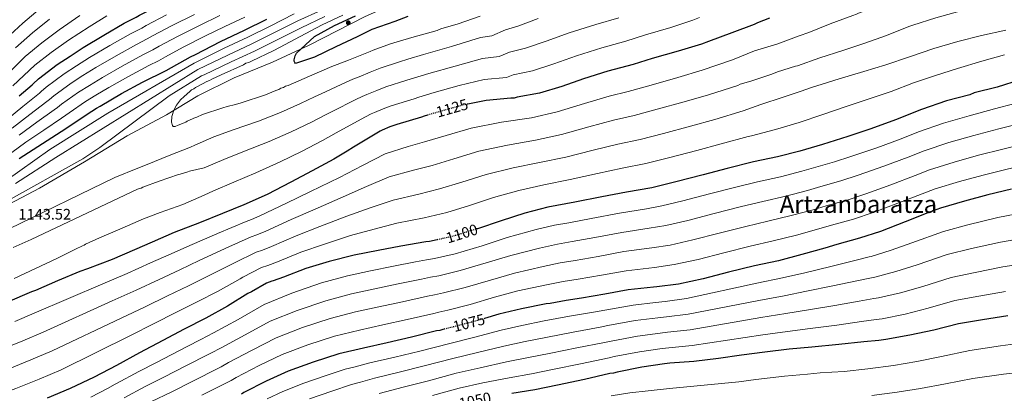
# Model space of a CAD drawing. Units: metres. Extents: x 566359 to 569786, y 4744946 to 4747293.
# Drawn here: x 567454 to 568098, y 4746263 to 4746508 of the extents above; entities that cross this region are included whole.
import ezdxf
from ezdxf.enums import TextEntityAlignment as Align

# ---------------------------------------------------------------- set-up
doc = ezdxf.new("R2010")
doc.units = ezdxf.units.M
doc.header["$MEASUREMENT"] = 0
doc.linetypes.add('DGN Style 5', pattern=[1.217945, 0.521977, -0.695969])
for name, color, linetype, lineweight in [('Cota de curva de nivel directora', 7, 'Continuous', 0), ('Cota de punto acotado terreno', 7, 'Continuous', 0), ('Curva de nivel directora', 30, 'Continuous', 30), ('Curva de nivel directora no vista', 30, 'DGN Style 5', 30), ('Curva de nivel intermedia', 30, 'Continuous', 0), ('Límite de municipio', 7, 'Continuous', 0), ('Punto acotado terreno (símbolo)', 7, 'Continuous', 0), ('Texto de Área (paraje) menor', 7, 'Continuous', 0)]:
    doc.layers.add(name, color=color, linetype=linetype, lineweight=lineweight)
doc.styles.add('Style-Arial', font='arial.ttf')

# ---------------------------------------------------------------- blocks, each defined once
blk = doc.blocks.new('5PATER')
at = {"layer": 'Punto acotado terreno (símbolo)', "linetype": 'Continuous', "lineweight": 0}
h = blk.add_hatch(color=51, dxfattribs=at)
edge = h.paths.add_edge_path()
edge.add_ellipse((0, 0), major_axis=(-0.11, -0.111), ratio=0.999422, start_angle=0, end_angle=360)

msp = doc.modelspace()

# ---------------------------------------------------------------- linework, layer by layer
at = {"layer": 'Curva de nivel directora', "color": 30, "linetype": 'Continuous', "lineweight": 30, "flags": 128}
for points, elevation in [([(567453.42, 4746457.89), (567461.76, 4746465.2), (567462.42, 4746465.88), (567465.93, 4746469.08), (567478.25, 4746478.47), (567486.63, 4746484), (567495.23, 4746489.53), (567508.7, 4746497.61), (567522.17, 4746505.47), (567529.91, 4746509.41), (567532.12, 4746510.8), (567546.27, 4746518), (567561.32, 4746525.22), (567575.26, 4746531.52), (567589.67, 4746537.39)], 1100), ([(567453.32, 4746417.01), (567483.99, 4746436.6), (567497.87, 4746446.03), (567504.05, 4746449.95), (567506.26, 4746451.11), (567520.39, 4746459.42), (567534.09, 4746466.84), (567549.58, 4746474.51), (567565.48, 4746483.53), (567568.8, 4746484.94), (567585.16, 4746493.52), (567600.88, 4746500.98), (567615.48, 4746508.19)], 1125), ([(567707.83, 4746509.97), (567699.19, 4746506.56), (567684.21, 4746501.41), (567674.7, 4746496.59), (567660.65, 4746489.95), (567646.6, 4746483.31), (567634.34, 4746479.16), (567633.77, 4746479.87), (567633.47, 4746480.65), (567633.45, 4746481.49), (567634.07, 4746484.24), (567634.99, 4746485.98), (567646.61, 4746496.71), (567659.82, 4746503.89), (567673.59, 4746510.36)], 1150), ([(567944.45, 4746508.82), (567936.7, 4746505.77), (567934.48, 4746504.61), (567919.85, 4746499.18), (567904.55, 4746493.52), (567900.11, 4746491.87), (567884.8, 4746487.11), (567867.69, 4746482.3), (567855.26, 4746478.49), (567838.82, 4746474.14), (567822.84, 4746469.14), (567808.64, 4746464.17), (567793.99, 4746459.64), (567779.29, 4746457.12), (567777.3, 4746456.41), (567775.29, 4746456.37), (567759.01, 4746454.94), (567747.03, 4746452.58)], 1125), ([(568108.73, 4746468.49), (568093.64, 4746463.72), (568078.52, 4746459.85), (568075.64, 4746458.68), (568060.53, 4746454.81), (568044.12, 4746449.13), (568027.05, 4746442.32), (568010.86, 4746436.42), (567995.77, 4746431.43), (567979.35, 4746426.2), (567964.47, 4746421.89), (567949.8, 4746418.03), (567934.01, 4746414.81), (567916.89, 4746410.46), (567901.12, 4746406.35), (567883.34, 4746401.76), (567867.56, 4746397.88), (567850.87, 4746394.87), (567834.84, 4746391.88), (567817.04, 4746388.4), (567799.46, 4746385.15), (567784.35, 4746381.28), (567768.82, 4746376.29), (567753.3, 4746371.08)], 1100), ([(567720.61, 4746445.36), (567718.56, 4746444.77), (567716.79, 4746444.06), (567700.58, 4746439.28), (567695.92, 4746437.62), (567691.05, 4746435.52), (567689.72, 4746434.82), (567686.41, 4746432.97), (567672.28, 4746424.43), (567668.09, 4746421.89), (567659.26, 4746416.58), (567645.11, 4746408.93), (567631.19, 4746401.51), (567615.71, 4746393.39), (567600.43, 4746386.62), (567586.47, 4746380.98), (567571.41, 4746374.88), (567554.78, 4746368.52), (567540.38, 4746362.21), (567528.87, 4746357.3), (567514.25, 4746350.98), (567498.07, 4746344.86), (567492.97, 4746342.97), (567478.34, 4746336.88), (567463.95, 4746330.56), (567461.51, 4746329.85), (567445.78, 4746323.06)], 1125), ([(568102.98, 4746396.9), (568087.42, 4746393.25), (568072.31, 4746389.16), (568056.55, 4746384.6), (568049.23, 4746381.78), (568033.27, 4746375.66), (568017.31, 4746369.32), (568003.55, 4746364.8), (567988.67, 4746360.72), (567980.68, 4746358.33), (567965.79, 4746354.24), (567950.46, 4746350.14), (567934.67, 4746346.7), (567917.78, 4746342.58), (567901.11, 4746338.23), (567884.87, 4746334.79), (567870.84, 4746332.95), (567868.61, 4746332.9), (567852.12, 4746331.02), (567836.76, 4746328.26), (567821.4, 4746325.73), (567811.38, 4746324.19), (567800.92, 4746322.2), (567798.25, 4746321.92), (567782.23, 4746318.7), (567767.33, 4746315.06), (567758.01, 4746312.33)], 1075), ([(567726.92, 4746363.76), (567721.96, 4746362.64), (567719.51, 4746362.37), (567703.26, 4746359.59), (567688.34, 4746356.84), (567672.55, 4746353.86), (567656.33, 4746349.52), (567641.01, 4746344.97), (567626.37, 4746339.33), (567619.72, 4746336.96), (567618.83, 4746336.72), (567615.28, 4746335.54), (567605.34, 4746329.76), (567603.13, 4746328.6), (567589.67, 4746320.29), (567575.53, 4746312.65), (567561.37, 4746305.45), (567547.45, 4746298.03), (567532.2, 4746289.91), (567516.95, 4746281.57), (567502.36, 4746273.92), (567486.65, 4746266.46), (567471.58, 4746260.14)], 1100), ([(568100.59, 4746314), (568083.89, 4746311.43), (568068.3, 4746308.9), (568052.08, 4746304.78), (568036.51, 4746301.35), (568020.71, 4746298.58), (568016.03, 4746298.04), (568006.22, 4746296.96), (567989.95, 4746295.3), (567972.34, 4746293.62), (567957.4, 4746292.21), (567941.58, 4746290.33), (567926.21, 4746288.25), (567911.06, 4746286.16), (567895.02, 4746284.28), (567879.41, 4746283.09), (567875.85, 4746282.57), (567860.92, 4746280.49), (567844.9, 4746277.27), (567842.46, 4746276.56), (567840.01, 4746276.28), (567823.34, 4746272.38), (567805.76, 4746268.69), (567790.86, 4746265.72), (567775.94, 4746263.19)], 1050), ([(567731.52, 4746305.38), (567730.68, 4746305.19), (567728.68, 4746304.48), (567726.45, 4746304.21), (567710.23, 4746300.1), (567694.22, 4746296.43), (567678.65, 4746293), (567662.65, 4746289.11), (567645.77, 4746283.87), (567629.36, 4746277.97), (567614.97, 4746271.43), (567600.38, 4746264), (567598.84, 4746262.85)], 1075)]:
    msp.add_lwpolyline(points, dxfattribs=dict(at, elevation=elevation))
at = {"layer": 'Curva de nivel directora no vista', "color": 30, "linetype": 'DGN Style 5', "lineweight": 30, "flags": 128}
for points, elevation in [([(567747.03, 4746452.58), (567743.88, 4746451.96), (567728.56, 4746447.64), (567720.61, 4746445.36)], 1125), ([(567753.3, 4746371.08), (567753.28, 4746371.07), (567738.19, 4746366.31), (567726.92, 4746363.76)], 1100), ([(567758.01, 4746312.33), (567751.79, 4746310.52), (567736.9, 4746306.65), (567731.52, 4746305.38)], 1075)]:
    msp.add_lwpolyline(points, dxfattribs=dict(at, elevation=elevation))
at = {"layer": 'Curva de nivel intermedia', "color": 30, "linetype": 'Continuous', "lineweight": 0, "flags": 128}
for points, elevation in [([(567450.83, 4746400.69), (567477.38, 4746417.59), (567570.24, 4746475.15), (567589.85, 4746484.59), (567605.22, 4746491.83), (567619.97, 4746499.1), (567635.72, 4746507.06), (567651.26, 4746513.99), (567667.06, 4746520.62), (567684.06, 4746528.39), (567697.8, 4746535.22), (567713.31, 4746542.36), (567727.25, 4746547.82), (567744.34, 4746554.44), (567760.35, 4746560.59), (567775.44, 4746566.39), (567791.7, 4746572.83), (567806.88, 4746578.87)], 1135), ([(568632.19, 4746573.47), (568587.13, 4746556.8), (568572.83, 4746550.86), (568527.58, 4746532.01), (568511.42, 4746525.54), (568409.5, 4746489.7), (568368.52, 4746478.37), (568327.53, 4746467.03), (568292.87, 4746458.2), (568257.91, 4746450.55), (568224.21, 4746443.68), (568190.51, 4746436.81), (568185.89, 4746434.71), (568171.94, 4746431.76), (568155.46, 4746426.27), (568139.68, 4746420.56), (568132.69, 4746418.58), (568129.45, 4746417.28), (568115.7, 4746413.53), (568100.2, 4746410.03), (568084.39, 4746406.16), (568068.86, 4746401.91), (568052.95, 4746397.07), (568044.59, 4746393.81)], 1080), ([(568108.56, 4746541.11), (568093.23, 4746537.35), (568078.01, 4746533.26), (568063.45, 4746529.62), (568062.22, 4746529.37), (568060.11, 4746528.77), (568056.11, 4746527.8), (568055, 4746527.67), (568050.11, 4746526.46), (568049.11, 4746526.33), (568046.22, 4746525.6), (568045.22, 4746525.47), (568044.22, 4746525.11), (568032.1, 4746522.2), (568017.34, 4746517.55), (568002.82, 4746512.02), (568001.6, 4746511.44), (567999.05, 4746510.49), (567984.31, 4746505.07)], 1120), ([(568105.7, 4746524.21), (568090.5, 4746519.56), (568084.05, 4746517.76), (568069.17, 4746513.45), (568053.52, 4746508.9), (568038.42, 4746504.24), (568035.87, 4746503.3), (568021.24, 4746497.54), (568007.05, 4746492.35), (567992.63, 4746487.6), (567977.42, 4746482.73), (567962.78, 4746477.52), (567961.56, 4746477.28)], 1115), ([(567444.46, 4746495), (567455.83, 4746505.47), (567467.08, 4746515)], 1080), ([(567443.9, 4746402.01), (567473.31, 4746422.82), (567511.45, 4746446.66), (567567.86, 4746479.34), (567587.51, 4746489.06), (567603.05, 4746496.4), (567617.72, 4746503.64), (567633.45, 4746511.57)], 1130), ([(567444.27, 4746388.53), (567495.05, 4746416.76), (567506.1, 4746424.14), (567551.55, 4746457.96), (567572.62, 4746470.95), (567574.37, 4746471.79), (567592.2, 4746480.12), (567607.39, 4746487.25), (567622.21, 4746494.55), (567638, 4746502.54), (567653.49, 4746509.86)], 1140), ([(567444.29, 4746441.58), (567455.8, 4746451.07), (567466.56, 4746459.72), (567467.77, 4746460.73), (567470.96, 4746463.55), (567482.87, 4746472.42), (567490.85, 4746477.6), (567499.42, 4746483.01), (567512.73, 4746490.89), (567526.2, 4746498.56), (567533.55, 4746502.29), (567536.39, 4746503.98), (567549.85, 4746510.96)], 1105), ([(567444.43, 4746417.94), (567457.75, 4746427.62), (567469.57, 4746435.43), (567480.96, 4746443.28), (567483.83, 4746445.28), (567486.07, 4746446.96), (567496.71, 4746454.27), (567503.52, 4746458.38), (567511.99, 4746463.46), (567524.83, 4746470.73), (567538.29, 4746477.83), (567544.45, 4746480.9), (567549.21, 4746483.54), (567560.6, 4746489.84), (567574.87, 4746496.96), (567587.98, 4746503.4), (567601.04, 4746509.45)], 1120), ([(567448.62, 4746474.99), (567457.27, 4746483.62), (567468.12, 4746492.68), (567479.48, 4746501.19), (567493.02, 4746510.61)], 1090), ([(567448.77, 4746436.92), (567460.39, 4746445.86), (567471.36, 4746454.24), (567473.13, 4746455.58), (567476, 4746458.02), (567487.48, 4746466.37), (567495.08, 4746471.19), (567503.61, 4746476.49), (567516.77, 4746484.17), (567530.23, 4746491.65), (567537.18, 4746495.16), (567540.67, 4746497.17), (567553.43, 4746503.92), (567568.09, 4746511.09)], 1110), ([(567449.15, 4746464.53), (567456.44, 4746471.27), (567463.67, 4746477.93), (567474.27, 4746486.29), (567485.68, 4746494.28), (567499.19, 4746503.11), (567510.68, 4746510.25)], 1095), ([(567845.91, 4746508.94), (567830.79, 4746504.56), (567813.42, 4746499.21), (567798.28, 4746493.76), (567784.89, 4746489.06), (567774.26, 4746486.44), (567767.62, 4746483.68), (567756.6, 4746482.33), (567738.86, 4746477.49), (567721.55, 4746472.49), (567711.43, 4746469.54), (567707.21, 4746468.17), (567693.35, 4746463.76), (567687.45, 4746461.47), (567680.98, 4746458.81), (567677.83, 4746457.49), (567673.75, 4746455.62), (567658.19, 4746447.74), (567653.81, 4746445.47), (567644.71, 4746440.77), (567631.36, 4746434.38), (567617.01, 4746428.12), (567600.86, 4746421.69), (567587.27, 4746416.29), (567574.42, 4746410.86), (567564.74, 4746408.66), (567563.74, 4746408.31), (567558.75, 4746406.76), (567557.75, 4746406.52), (567544.88, 4746402.13), (567534.35, 4746398.24), (567533.24, 4746397.66), (567532.02, 4746397.41), (567530.91, 4746396.83), (567461.09, 4746363.98), (567449.47, 4746358.83)], 1135), ([(567450.87, 4746489.31), (567461.97, 4746499.08), (567473.27, 4746508.09)], 1085), ([(567453.26, 4746432.27), (567464.98, 4746440.65), (567476.16, 4746448.76), (567478.48, 4746450.43), (567481.03, 4746452.49), (567492.1, 4746460.32), (567499.3, 4746464.79), (567507.8, 4746469.98), (567520.8, 4746477.45), (567534.26, 4746484.74), (567540.82, 4746488.03), (567544.94, 4746490.36), (567557.02, 4746496.88), (567571.48, 4746504.03), (567584.8, 4746510.43)], 1115), ([(567898.78, 4746509.11), (567894.33, 4746507.42), (567879.93, 4746502.74), (567863.35, 4746497.78), (567850.59, 4746493.71), (567834.8, 4746489.35), (567818.13, 4746484.18), (567803.46, 4746478.97), (567789.44, 4746474.35), (567776.78, 4746471.78), (567772.46, 4746470.04), (567757.8, 4746468.64), (567741.37, 4746464.73), (567725.06, 4746460.07), (567715, 4746457.16), (567712, 4746456.11), (567696.97, 4746451.52), (567691.69, 4746449.54), (567686.02, 4746447.16), (567683.77, 4746446.15), (567680.08, 4746444.3), (567665.24, 4746436.08), (567660.95, 4746433.68), (567651.98, 4746428.68), (567638.24, 4746421.66), (567624.1, 4746414.82), (567608.29, 4746407.54), (567593.85, 4746401.45), (567580.45, 4746395.92), (567574.36, 4746393.01), (567560.52, 4746386.93), (567545.66, 4746381.73), (567534.8, 4746377.5)], 1130), ([(567755.03, 4746510.03), (567740.83, 4746505.06), (567729.29, 4746501.71), (567727.07, 4746500.77), (567710.41, 4746496.2), (567696.42, 4746491.9), (567685.11, 4746487.89), (567683.12, 4746486.95), (567668.93, 4746481.32), (567661.62, 4746478.49), (567658.07, 4746477.08), (567643.46, 4746470.77), (567629.5, 4746464.69), (567627.73, 4746464.2), (567626.4, 4746463.51), (567624.62, 4746463.03), (567623.3, 4746462.11), (567621.31, 4746461.4), (567614.66, 4746458.59), (567598.68, 4746453.36), (567594.9, 4746452.39), (567589.57, 4746450.95), (567586.68, 4746450.22), (567573.37, 4746445.72), (567569.6, 4746444.08), (567568.72, 4746443.84), (567563.4, 4746441.5), (567562.52, 4746440.82), (567561.41, 4746440.35), (567557.43, 4746438.71), (567555.43, 4746438), (567554.09, 4746437.97), (567553.63, 4746438.63), (567553.14, 4746440.86), (567553.29, 4746444.43), (567554.55, 4746448.7), (567556.27, 4746451.86), (567558.89, 4746455.26), (567561.3, 4746457.54), (567565.03, 4746460.74), (567566.13, 4746461.88), (567567.68, 4746462.58), (567568.78, 4746463.5), (567570.1, 4746464.19), (567576.29, 4746467.44), (567577.85, 4746467.92), (567579.39, 4746468.84), (567585.59, 4746471.64), (567600.21, 4746478.18)], 1145), ([(567600.21, 4746478.18), (567601.75, 4746479.33), (567603.75, 4746479.82), (567605.52, 4746480.74), (567620.12, 4746487.73), (567623.66, 4746489.59), (567637.36, 4746496.78), (567651.76, 4746504.31), (567665.25, 4746510.64)], 1145), ([(567793.1, 4746508.56), (567780.35, 4746503.76), (567771.75, 4746501.09), (567762.77, 4746497.31), (567755.39, 4746496.03), (567736.35, 4746490.26), (567718.05, 4746484.91), (567707.87, 4746481.93), (567702.41, 4746480.22), (567689.74, 4746476), (567683.22, 4746473.39), (567675.95, 4746470.46), (567671.88, 4746468.82), (567667.42, 4746466.95), (567651.15, 4746459.39)], 1140), ([(568099.29, 4746500.99), (568083.39, 4746497.44), (568067.83, 4746493.45), (568052.06, 4746488.9), (568036.31, 4746483.56), (568020.67, 4746478.23), (568006.23, 4746473.82), (567990.14, 4746469.03), (567975.6, 4746464.5), (567972.15, 4746463.43), (567965.28, 4746460.95), (567953.41, 4746457.04), (567938.98, 4746452.4), (567927.23, 4746448.15), (567908.72, 4746442.57), (567892.84, 4746438.16), (567875.17, 4746433.39), (567859.81, 4746429.37), (567845.2, 4746426.32), (567829.13, 4746422.46), (567811.27, 4746417.96), (567794.06, 4746414.4), (567776.75, 4746410.97), (567759.07, 4746406.6), (567743.03, 4746401.59), (567728.48, 4746397.07), (567714.93, 4746393.74), (567698.09, 4746389.82), (567683.22, 4746384.66), (567667.74, 4746379.25), (567650.2, 4746372.41), (567634.67, 4746366.33), (567618.62, 4746359.41), (567612.57, 4746357.08), (567608.56, 4746355.65), (567594.26, 4746348.82), (567592.9, 4746348.11), (567577.38, 4746340.22), (567564.17, 4746333.66), (567550.38, 4746327.05), (567535.79, 4746319.91), (567520.17, 4746312.51), (567474.95, 4746291.11), (567461.05, 4746285.22), (567446.13, 4746279.26)], 1110), ([(567984.31, 4746505.07), (567970.23, 4746499.43), (567964.02, 4746497.19), (567949.94, 4746492), (567934.84, 4746487.46), (567920.44, 4746481.48), (567900.55, 4746474.68), (567884.56, 4746469.97), (567867, 4746465.02), (567852.06, 4746460.87), (567839.54, 4746457.76), (567823.41, 4746453.05), (567805.5, 4746447.53)], 1120), ([(568098.31, 4746484.9), (568083.54, 4746480.59), (568067.66, 4746475.93), (568053.24, 4746471.29), (568038.93, 4746466.43), (568024.18, 4746460.78), (568009.87, 4746455.92), (567994.12, 4746450.7), (567979.47, 4746445.84), (567963.94, 4746440.62), (567948.51, 4746435.85), (567932.73, 4746431.85), (567930.62, 4746431.48), (567912.81, 4746426.51), (567896.98, 4746422.26), (567879.26, 4746417.58), (567863.68, 4746413.62), (567848.04, 4746410.59), (567831.99, 4746407.17), (567814.16, 4746403.18), (567796.76, 4746399.78), (567780.55, 4746396.13), (567763.94, 4746391.45), (567748.16, 4746386.33), (567733.34, 4746381.69)], 1105), ([(567961.56, 4746477.28), (567949.79, 4746473.59), (567946.03, 4746472.17), (567932.27, 4746467.66), (567925.38, 4746465.51), (567923.83, 4746464.81), (567904.64, 4746458.63), (567888.7, 4746454.07), (567871.09, 4746449.21), (567855.94, 4746445.12), (567842.37, 4746442.04), (567826.27, 4746437.76), (567808.39, 4746432.75), (567791.36, 4746429.02), (567772.95, 4746425.81), (567754.2, 4746421.76), (567737.9, 4746416.86), (567723.63, 4746412.45)], 1115), ([(567651.15, 4746459.39), (567646.67, 4746457.27), (567637.43, 4746452.87), (567624.48, 4746447.11), (567609.93, 4746441.42), (567593.43, 4746435.84), (567580.69, 4746431.13), (567568.39, 4746425.81), (567565.51, 4746424.41), (567551.55, 4746418.89), (567537.03, 4746413.02), (567530.94, 4746410.67), (567515.98, 4746404.45), (567446.73, 4746370.94)], 1140), ([(568105.14, 4746453.06), (568091.84, 4746449.42), (568075.29, 4746444.9), (568058.5, 4746440.16), (568042.16, 4746434.45), (568030.65, 4746429.91), (568014.72, 4746424.06), (567997.84, 4746418.3), (567987.13, 4746414.86), (567974.79, 4746411.24), (567965.64, 4746408.63), (567951.84, 4746405.03), (567936.68, 4746401.72), (567923.41, 4746398.46), (567905.26, 4746393.81), (567887.8, 4746389.29), (567874.01, 4746385.99), (567864.13, 4746384.16), (567846.38, 4746381.21), (567827.88, 4746377.72), (567813.27, 4746375.01), (567803.85, 4746373.33), (567791.72, 4746370.5), (567772.89, 4746365.22), (567756.36, 4746359.96), (567738.87, 4746354.69), (567725.25, 4746351.51), (567720, 4746350.64), (567712.75, 4746349.32), (567698.45, 4746346.55), (567683.42, 4746343.61), (567668.24, 4746340.21), (567651.36, 4746335.59), (567631.8, 4746328.83), (567613.71, 4746321.47), (567596.68, 4746311.72), (567580.54, 4746302.94), (567572.21, 4746298.63), (567570.93, 4746297.99), (567557.95, 4746291.24), (567543.32, 4746283.56), (567531.67, 4746277.62), (567517.14, 4746269.81), (567516.27, 4746269.35), (567511.13, 4746266.61), (567500.21, 4746260.95)], 1095), ([(567805.5, 4746447.53), (567788.66, 4746443.64), (567769.15, 4746440.65), (567749.33, 4746436.92), (567732.78, 4746432.12), (567718.78, 4746427.83), (567707.9, 4746424.85), (567692.93, 4746420.04), (567678.09, 4746412.48), (567662.94, 4746404.65), (567644.08, 4746395.3), (567628.34, 4746387.68), (567610.88, 4746379.49), (567605.43, 4746377.19), (567601.84, 4746375.77), (567583.18, 4746367.87), (567582.66, 4746367.61), (567565.09, 4746360.15), (567552.81, 4746354.66), (567539.4, 4746348.65), (567524.13, 4746341.79), (567508.15, 4746335.1), (567463.26, 4746315.75), (567450.52, 4746310.31)], 1120), ([(568108.66, 4746439.88), (568094.63, 4746436.29), (568078.32, 4746431.99), (568061.95, 4746427.41), (568045.75, 4746421.99), (568035.3, 4746417.87), (568019.36, 4746411.96), (568002.71, 4746406.05), (567991.24, 4746402.34), (567978.26, 4746398.61), (567969.4, 4746396.05), (567955.33, 4746392.33), (567940.12, 4746388.82), (567926.22, 4746385.52), (567908.39, 4746381), (567891.12, 4746376.52), (567876.73, 4746373.19), (567865.81, 4746371.35), (567847.81, 4746368.67), (567830.1, 4746365.35), (567815.3, 4746362.69), (567805.73, 4746361.05), (567794.02, 4746358.43), (567775.22, 4746353.59), (567759.1, 4746348.73), (567742.1, 4746343.65), (567728.16, 4746340.3), (567722.67, 4746339.27), (567716.73, 4746338.11), (567701.39, 4746334.94), (567686.12, 4746331.82), (567670.85, 4746328.41), (567654.18, 4746323.97), (567635.29, 4746317.59), (567617.62, 4746310.59), (567601.25, 4746301.65), (567585.5, 4746293.21), (567578.87, 4746289.68), (567576.97, 4746288.74), (567562.98, 4746281.53), (567548.13, 4746273.85), (567535.8, 4746267.87), (567522.03, 4746260.51)], 1090), ([(568112.18, 4746426.71), (568097.41, 4746423.16), (568081.36, 4746419.07), (568065.41, 4746414.66), (568049.35, 4746409.53), (568039.94, 4746405.84), (568023.99, 4746399.86), (568007.58, 4746393.81), (567995.34, 4746389.83), (567981.73, 4746385.98), (567973.16, 4746383.48), (567958.82, 4746379.63), (567943.57, 4746375.93), (567929.04, 4746372.58), (567911.52, 4746368.19), (567894.45, 4746363.76), (567879.44, 4746360.39), (567867.49, 4746358.55), (567849.25, 4746356.12), (567832.32, 4746352.99), (567817.33, 4746350.37), (567807.61, 4746348.76), (567796.32, 4746346.35), (567777.56, 4746341.96), (567761.85, 4746337.51), (567745.33, 4746332.6), (567731.08, 4746329.08), (567725.34, 4746327.91), (567720.71, 4746326.9), (567704.34, 4746323.32), (567688.82, 4746320.02), (567673.45, 4746316.61), (567657, 4746312.35), (567638.79, 4746306.35), (567621.54, 4746299.72), (567605.82, 4746291.58), (567590.46, 4746283.47), (567585.52, 4746280.74), (567583.01, 4746279.49), (567568, 4746271.82), (567552.94, 4746264.14), (567539.92, 4746258.13)], 1085), ([(567723.63, 4746412.45), (567711.42, 4746409.3), (567695.51, 4746404.93), (567680.65, 4746398.57), (567665.34, 4746391.95), (567647.14, 4746383.86), (567631.51, 4746377), (567614.75, 4746369.45), (567609, 4746367.13), (567605.2, 4746365.71), (567588.72, 4746358.35), (567587.78, 4746357.86), (567571.23, 4746350.19), (567558.49, 4746344.16), (567544.89, 4746337.85), (567529.96, 4746330.85), (567514.16, 4746323.8), (567469.1, 4746303.43), (567455.78, 4746297.77), (567441.16, 4746291.87)], 1115), ([(568044.59, 4746393.81), (568028.63, 4746387.76), (568012.45, 4746381.56), (567999.45, 4746377.32), (567985.2, 4746373.35), (567976.92, 4746370.9), (567962.3, 4746366.94), (567947.02, 4746363.04), (567931.86, 4746359.64), (567914.65, 4746355.38), (567897.78, 4746350.99), (567882.16, 4746347.59), (567869.16, 4746345.75), (567850.68, 4746343.57), (567834.54, 4746340.62), (567819.37, 4746338.05), (567809.5, 4746336.47), (567798.62, 4746334.27), (567779.89, 4746330.33), (567764.59, 4746326.29), (567748.56, 4746321.56), (567733.99, 4746317.87), (567728.01, 4746316.55), (567724.7, 4746315.69), (567707.28, 4746311.71), (567691.52, 4746308.23), (567676.05, 4746304.8), (567659.82, 4746300.73), (567642.28, 4746295.11), (567625.45, 4746288.84), (567610.4, 4746281.5), (567595.42, 4746273.73), (567592.18, 4746271.79), (567589.04, 4746270.24), (567573.02, 4746262.1)], 1080), ([(567733.34, 4746381.69), (567718.44, 4746378.19), (567700.68, 4746374.7), (567685.78, 4746370.75), (567670.14, 4746366.55), (567653.27, 4746360.97), (567637.84, 4746355.65), (567622.5, 4746349.37), (567616.15, 4746347.02), (567611.92, 4746345.6), (567599.8, 4746339.29), (567598.02, 4746338.35), (567583.53, 4746330.26), (567569.85, 4746323.15), (567555.88, 4746316.25), (567541.62, 4746308.97), (567526.18, 4746301.21), (567480.8, 4746278.78), (567466.32, 4746272.68), (567451.1, 4746266.64), (567436.55, 4746261.04)], 1105), ([(567534.8, 4746377.5), (567520.84, 4746371.42), (567505.89, 4746365.09), (567496.82, 4746360.9), (567495.93, 4746360.32), (567494.83, 4746359.85), (567493.06, 4746358.92), (567492.06, 4746358.57), (567477.9, 4746351.59), (567463.96, 4746344.95), (567450.13, 4746338.54)], 1130), ([(568112.09, 4746381.99), (568094.1, 4746378.35), (568074.36, 4746373.54), (568058.46, 4746369.29), (568037.64, 4746361.72), (568024.25, 4746356.96), (568011.19, 4746352.94), (568009.74, 4746352.66), (568000.33, 4746350.2), (567984.74, 4746346.38), (567967.68, 4746342.27), (567953, 4746338.86), (567936.24, 4746335.47), (567890.21, 4746325.39), (567876.31, 4746323.47), (567870.01, 4746322.83), (567855.27, 4746321.07), (567836.77, 4746317.79), (567830.66, 4746316.72), (567813.65, 4746313.81), (567796.93, 4746310.71), (567782.48, 4746307.75), (567768.92, 4746304.65), (567751.64, 4746300.06), (567735.2, 4746296.01), (567715.62, 4746291.04), (567699.31, 4746287.1), (567682.96, 4746283.24), (567673.22, 4746280.73), (567666.65, 4746279.1), (567654.28, 4746275.12), (567639.61, 4746270.03), (567625.99, 4746264.51), (567615.75, 4746259.85)], 1070), ([(568113.34, 4746365.41), (568095.72, 4746362.26), (568076.75, 4746358.01), (568060.92, 4746354.19), (568041.25, 4746347.48), (568027.32, 4746343.06), (568013.57, 4746339.35), (568011.31, 4746339.01), (568001.8, 4746336.89), (567986.05, 4746333.61), (567968.85, 4746330.11), (567954.1, 4746327.2), (567937.57, 4746324.19), (567891.41, 4746315.11), (567877.08, 4746313.37), (567871.47, 4746312.77), (567856.68, 4746310.93), (567838.8, 4746307.67), (567833.61, 4746306.68), (567816.07, 4746303.45), (567799.14, 4746300.2), (567784.57, 4746297.24), (567770.68, 4746294.29), (567753.38, 4746290.09), (567737.26, 4746286.25), (567718.41, 4746281.32), (567702.01, 4746277.23), (567685.98, 4746273.2), (567676.9, 4746270.66), (567670.87, 4746269.14), (567657.93, 4746264.86), (567643.32, 4746259.74)], 1065), ([(568114.59, 4746348.82), (568097.34, 4746346.17), (568079.12, 4746342.49), (568063.38, 4746339.1), (568044.86, 4746333.25), (568030.38, 4746329.15), (568015.95, 4746325.76), (568012.88, 4746325.35), (568003.28, 4746323.58), (567987.35, 4746320.84), (567970.01, 4746317.95), (567955.2, 4746315.53), (567938.91, 4746312.9), (567892.61, 4746304.84), (567877.86, 4746303.28), (567872.93, 4746302.7), (567858.1, 4746300.78), (567840.84, 4746297.53), (567836.56, 4746296.64), (567818.49, 4746293.09), (567801.35, 4746289.7), (567786.67, 4746286.73), (567772.43, 4746283.92), (567755.11, 4746280.11), (567739.33, 4746276.49), (567721.21, 4746271.61), (567704.72, 4746267.36), (567689, 4746263.16)], 1060), ([(568098.97, 4746330.08), (568081.51, 4746326.96), (568065.84, 4746324), (568048.47, 4746319.01), (568033.45, 4746315.25), (568018.33, 4746312.17), (568014.45, 4746311.7), (568004.75, 4746310.27), (567988.65, 4746308.07), (567971.17, 4746305.78), (567956.3, 4746303.87), (567940.25, 4746301.62), (567893.82, 4746294.56), (567878.63, 4746293.18), (567874.39, 4746292.63), (567859.51, 4746290.63), (567842.87, 4746287.4), (567839.51, 4746286.6), (567820.91, 4746282.74), (567803.55, 4746279.19), (567788.76, 4746276.22), (567774.19, 4746273.56), (567756.85, 4746270.14), (567741.39, 4746266.73), (567724, 4746261.89)], 1055), ([(568105.61, 4746295.7), (568095.76, 4746294.41), (568075.63, 4746291.47), (568057.17, 4746287.52), (568040.98, 4746284.16), (568025.75, 4746281.55), (568008.93, 4746279.43), (567993.33, 4746277.76), (567985.39, 4746277.22), (567977.81, 4746276.7), (567969.48, 4746275.95), (567954.27, 4746274.59), (567935.59, 4746272.36), (567924.44, 4746271), (567879.17, 4746266.61), (567865.02, 4746265.03), (567853.22, 4746263.72), (567840.95, 4746261.73)], 1045), ([(568265.69, 4746295.46), (568174.68, 4746286.98), (568167.88, 4746285.99), (568164.75, 4746285.28), (568147.64, 4746282.36), (568133.87, 4746279.92), (568124.01, 4746278.56), (568116.54, 4746277.85), (568107.04, 4746277.04), (568097.76, 4746275.87), (568077.59, 4746273.18), (568059.79, 4746269.63), (568043.42, 4746266.53), (568028.1, 4746264.05), (568011.48, 4746261.87)], 1040)]:
    msp.add_lwpolyline(points, dxfattribs=dict(at, elevation=elevation))
at = {"layer": 'Límite de municipio', "color": 7, "linetype": 'Continuous', "lineweight": 0}
msp.add_polyline3d([(568090.03, 4746645.98, 1145), (568038.37, 4746637.87, 1149.04), (568029.41, 4746636.16, 1148.75), (568002.54, 4746628.75, 1145), (567971.35, 4746615.91, 1145), (567959.51, 4746610.75, 1147), (567938.86, 4746603.51, 1145), (567918.03, 4746597.41, 1145), (567883.75, 4746587.85, 1145), (567840.47, 4746574.94, 1145), (567804.91, 4746563.03, 1145.55), (567770.82, 4746552.21, 1144.87), (567739.48, 4746539.74, 1145.73), (567709.99, 4746523.42, 1150), (567679.86, 4746509.86, 1150), (567643.1, 4746491.15, 1150), (567619.09, 4746479.93, 1145), (567594.14, 4746469.68, 1145), (567570.27, 4746458.08, 1145), (567549.88, 4746445.64, 1143.69), (567524.09, 4746431.78, 1140), (567496.04, 4746414.76, 1140), (567466.71, 4746397.68, 1140), (567443.02, 4746385.08, 1140)], dxfattribs=at)

# ---------------------------------------------------------------- block references
at = {"layer": 'Punto acotado terreno (símbolo)', "color": 7, "linetype": 'Continuous', "lineweight": 0, "xscale": 10, "yscale": 10, "zscale": 10}
msp.add_blockref('5PATER', (567668.76, 4746505.78, 1154.86), dxfattribs=at)

# ---------------------------------------------------------------- texts
at = {"layer": 'Cota de curva de nivel directora', "color": 7, "linetype": 'Continuous', "lineweight": 0, "style": 'Style-Arial'}
for s, rotation, p in [('1125', 15.74078, (567736.75, 4746449.95, 1125)), ('1100', 17.5134, (567743.15, 4746367.87, 1100)), ('1075', 14.55569, (567747.8, 4746309.48, 1075)), ('1050', 11.94592, (567751.77, 4746258.73, 1050))]:
    msp.add_text(s, height=7, rotation=rotation, dxfattribs=at).set_placement(p, align=Align.MIDDLE_CENTER)
at = {"layer": 'Cota de punto acotado terreno', "color": 7, "linetype": 'Continuous', "lineweight": 0, "style": 'Style-Arial'}
msp.add_text('1143.52', height=7, dxfattribs=at).set_placement((567452.86, 4746377.02, 1143.52))
at = {"layer": 'Texto de Área (paraje) menor', "color": 7, "linetype": 'Continuous', "lineweight": 0, "style": 'Style-Arial'}
msp.add_text('Artzanbaratza', height=11.5, dxfattribs=at).set_placement((568002.75, 4746387.15, 1086), align=Align.MIDDLE_CENTER)

doc.saveas('drawing.dxf')
